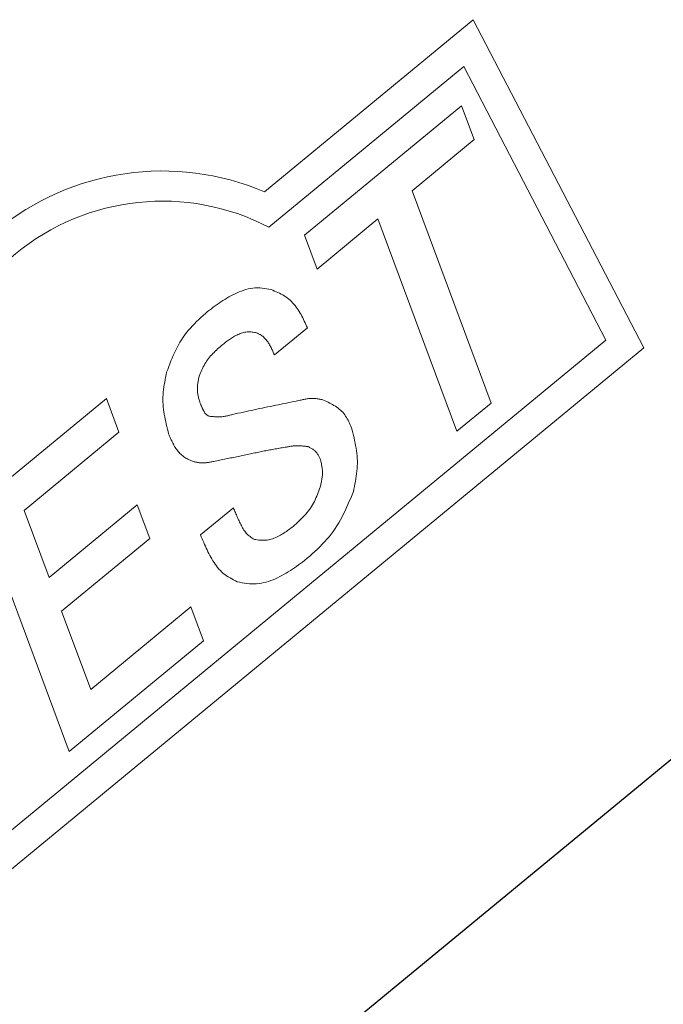
# Model space of a CAD drawing. Units: millimetres. Extents: x -188 to 188, y -138 to 138.
# Drawn here: x 121 to 125, y -110 to -104 of the extents above; entities that cross this region are included whole.
import ezdxf

# ---------------------------------------------------------------- set-up
doc = ezdxf.new("R2010")
doc.units = ezdxf.units.MM
doc.header["$LTSCALE"] = 0.25

# ---------------------------------------------------------------- blocks, each defined once
blk = doc.blocks.new('DC_GROUP_295H ハイドハンドル_459')
at = {"color": 7, "linetype": 'Continuous', "lineweight": 13}
for p, q in [((122.0933, -106.9178), (122.0883, -106.9166)), ((122.0983, -106.919), (122.0933, -106.9178)), ((122.1034, -106.9201), (122.0983, -106.919)), ((122.1084, -106.9212), (122.1034, -106.9201)), ((122.1134, -106.9222), (122.1084, -106.9212)), ((122.1184, -106.9232), (122.1134, -106.9222)), ((122.1234, -106.924), (122.1184, -106.9232)), ((122.1284, -106.9247), (122.1234, -106.924)), ((122.1334, -106.9253), (122.1284, -106.9247)), ((122.1385, -106.9258), (122.1334, -106.9253)), ((122.1435, -106.9261), (122.1385, -106.9258)), ((122.1485, -106.9262), (122.1435, -106.9261)), ((122.1536, -106.9262), (122.1485, -106.9262)), ((122.1586, -106.926), (122.1536, -106.9262)), ((122.1636, -106.9256), (122.1586, -106.926)), ((122.1687, -106.9251), (122.1636, -106.9256)), ((122.1737, -106.9246), (122.1687, -106.9251)), ((122.1788, -106.9239), (122.1737, -106.9246)), ((122.1838, -106.9231), (122.1788, -106.9239)), ((122.1889, -106.9222), (122.1838, -106.9231)), ((122.1939, -106.9213), (122.1889, -106.9222)), ((122.199, -106.9204), (122.1939, -106.9213)), ((122.204, -106.9193), (122.199, -106.9204)), ((122.2091, -106.9183), (122.204, -106.9193)), ((122.2142, -106.9173), (122.2091, -106.9183))]:
    blk.add_line(p, q, dxfattribs=at)
blk = doc.blocks.new('DC_GROUP_295H ハイドハンドル_460')
at = {"color": 7, "linetype": 'Continuous', "lineweight": 13}
for p, q in [((122.3606, -106.8872), (122.3514, -106.8891)), ((122.3697, -106.8853), (122.3606, -106.8872)), ((122.3789, -106.8834), (122.3697, -106.8853)), ((122.388, -106.8815), (122.3789, -106.8834)), ((122.3972, -106.8797), (122.388, -106.8815)), ((122.4063, -106.8778), (122.3972, -106.8797)), ((122.4154, -106.8759), (122.4063, -106.8778)), ((122.4246, -106.874), (122.4154, -106.8759)), ((122.4337, -106.8721), (122.4246, -106.874)), ((122.4429, -106.8702), (122.4337, -106.8721)), ((122.2233, -106.9154), (122.2142, -106.9173)), ((122.2325, -106.9135), (122.2233, -106.9154)), ((122.2416, -106.9117), (122.2325, -106.9135)), ((122.2508, -106.9098), (122.2416, -106.9117)), ((122.2599, -106.9079), (122.2508, -106.9098)), ((122.2691, -106.906), (122.2599, -106.9079)), ((122.2782, -106.9042), (122.2691, -106.906)), ((122.2874, -106.9023), (122.2782, -106.9042)), ((122.2965, -106.9004), (122.2874, -106.9023)), ((122.3057, -106.8985), (122.2965, -106.9004)), ((122.3148, -106.8966), (122.3057, -106.8985)), ((122.324, -106.8948), (122.3148, -106.8966)), ((122.3331, -106.8929), (122.324, -106.8948)), ((122.3423, -106.891), (122.3331, -106.8929)), ((122.3514, -106.8891), (122.3423, -106.891))]:
    blk.add_line(p, q, dxfattribs=at)
blk = doc.blocks.new('DC_GROUP_295H ハイドハンドル_461')
at = {"color": 7, "linetype": 'Continuous', "lineweight": 13}
for p, q in [((122.4511, -106.8684), (122.4429, -106.8702)), ((122.4593, -106.8667), (122.4511, -106.8684)), ((122.4675, -106.8649), (122.4593, -106.8667)), ((122.4757, -106.8632), (122.4675, -106.8649)), ((122.4839, -106.8615), (122.4757, -106.8632)), ((122.4921, -106.8598), (122.4839, -106.8615)), ((122.5003, -106.8581), (122.4921, -106.8598)), ((122.5085, -106.8564), (122.5003, -106.8581)), ((122.5168, -106.8548), (122.5085, -106.8564)), ((122.525, -106.8531), (122.5168, -106.8548)), ((122.5332, -106.8516), (122.525, -106.8531)), ((122.5415, -106.85), (122.5332, -106.8516)), ((122.5497, -106.8485), (122.5415, -106.85)), ((122.5579, -106.847), (122.5497, -106.8485)), ((122.5662, -106.8455), (122.5579, -106.847)), ((122.5745, -106.844), (122.5662, -106.8455)), ((122.5827, -106.8426), (122.5745, -106.844)), ((122.591, -106.8412), (122.5827, -106.8426)), ((122.5992, -106.8398), (122.591, -106.8412)), ((122.6075, -106.8384), (122.5992, -106.8398)), ((122.6158, -106.837), (122.6075, -106.8384)), ((122.6241, -106.8356), (122.6158, -106.837)), ((122.6323, -106.8342), (122.6241, -106.8356)), ((122.6406, -106.8329), (122.6323, -106.8342)), ((122.6489, -106.8315), (122.6406, -106.8329))]:
    blk.add_line(p, q, dxfattribs=at)
blk = doc.blocks.new('DC_GROUP_295H ハイドハンドル_462')
at = {"color": 7, "linetype": 'Continuous', "lineweight": 13}
for p, q in [((122.6643, -106.8287), (122.6592, -106.8296)), ((122.6695, -106.8278), (122.6643, -106.8287)), ((122.6746, -106.8269), (122.6695, -106.8278)), ((122.6798, -106.8261), (122.6746, -106.8269)), ((122.6849, -106.8254), (122.6798, -106.8261)), ((122.6901, -106.8248), (122.6849, -106.8254)), ((122.6952, -106.8242), (122.6901, -106.8248)), ((122.7004, -106.8238), (122.6952, -106.8242)), ((122.7056, -106.8235), (122.7004, -106.8238)), ((122.7107, -106.8233), (122.7056, -106.8235)), ((122.7159, -106.8233), (122.7107, -106.8233)), ((122.7211, -106.8234), (122.7159, -106.8233)), ((122.7263, -106.8235), (122.7211, -106.8234)), ((122.7314, -106.8238), (122.7263, -106.8235)), ((122.7366, -106.8241), (122.7314, -106.8238)), ((122.7418, -106.8246), (122.7366, -106.8241)), ((122.747, -106.8251), (122.7418, -106.8246)), ((122.7522, -106.8256), (122.747, -106.8251)), ((122.7574, -106.8262), (122.7522, -106.8256)), ((122.7626, -106.8268), (122.7574, -106.8262)), ((122.7678, -106.8275), (122.7626, -106.8268)), ((122.773, -106.8282), (122.7678, -106.8275)), ((122.7782, -106.8289), (122.773, -106.8282)), ((122.654, -106.8306), (122.6489, -106.8315)), ((122.6592, -106.8296), (122.654, -106.8306))]:
    blk.add_line(p, q, dxfattribs=at)
blk = doc.blocks.new('DC_GROUP_295H ハイドハンドル_463')
at = {"color": 7, "linetype": 'Continuous', "lineweight": 13}
for p, q in [((122.7825, -106.831), (122.7782, -106.8289)), ((122.7867, -106.8331), (122.7825, -106.831)), ((122.7909, -106.8353), (122.7867, -106.8331)), ((122.795, -106.8375), (122.7909, -106.8353)), ((122.7991, -106.8398), (122.795, -106.8375)), ((122.8031, -106.8421), (122.7991, -106.8398)), ((122.807, -106.8446), (122.8031, -106.8421)), ((122.8108, -106.8472), (122.807, -106.8446)), ((122.8144, -106.8499), (122.8108, -106.8472)), ((122.8179, -106.8528), (122.8144, -106.8499)), ((122.8212, -106.8558), (122.8179, -106.8528)), ((122.8244, -106.859), (122.8212, -106.8558)), ((122.8273, -106.8624), (122.8244, -106.859)), ((122.8301, -106.8659), (122.8273, -106.8624)), ((122.8328, -106.8696), (122.8301, -106.8659)), ((122.8353, -106.8734), (122.8328, -106.8696)), ((122.8377, -106.8773), (122.8353, -106.8734)), ((122.84, -106.8814), (122.8377, -106.8773)), ((122.8421, -106.8855), (122.84, -106.8814)), ((122.8443, -106.8897), (122.8421, -106.8855)), ((122.8463, -106.894), (122.8443, -106.8897)), ((122.8483, -106.8983), (122.8463, -106.894)), ((122.8502, -106.9027), (122.8483, -106.8983)), ((122.8522, -106.9071), (122.8502, -106.9027)), ((122.8541, -106.9115), (122.8522, -106.9071))]:
    blk.add_line(p, q, dxfattribs=at)
blk = doc.blocks.new('DC_GROUP_295H ハイドハンドル_464')
at = {"color": 7, "linetype": 'Continuous', "lineweight": 13}
for p, q in [((122.8554, -106.9178), (122.8541, -106.9115)), ((122.8567, -106.9242), (122.8554, -106.9178)), ((122.8579, -106.9305), (122.8567, -106.9242)), ((122.8591, -106.9369), (122.8579, -106.9305)), ((122.8603, -106.9432), (122.8591, -106.9369)), ((122.8613, -106.9496), (122.8603, -106.9432)), ((122.8622, -106.9559), (122.8613, -106.9496)), ((122.8629, -106.9623), (122.8622, -106.9559)), ((122.8635, -106.9686), (122.8629, -106.9623)), ((122.8629, -107.0068), (122.8635, -107.0004)), ((122.8639, -106.975), (122.8635, -106.9686)), ((122.8635, -107.0004), (122.8639, -106.994)), ((122.8641, -106.9813), (122.8639, -106.975)), ((122.8639, -106.994), (122.8641, -106.9877)), ((122.8641, -106.9877), (122.8641, -106.9813)), ((122.8509, -107.0702), (122.8524, -107.0639)), ((122.8524, -107.0639), (122.8538, -107.0575)), ((122.8538, -107.0575), (122.8553, -107.0512)), ((122.8553, -107.0512), (122.8566, -107.0448)), ((122.8566, -107.0448), (122.8579, -107.0385)), ((122.8579, -107.0385), (122.8591, -107.0322)), ((122.8591, -107.0322), (122.8603, -107.0258)), ((122.8603, -107.0258), (122.8613, -107.0195)), ((122.8613, -107.0195), (122.8622, -107.0131)), ((122.8622, -107.0131), (122.8629, -107.0068))]:
    blk.add_line(p, q, dxfattribs=at)
blk = doc.blocks.new('DC_GROUP_295H ハイドハンドル_465')
at = {"color": 7, "linetype": 'Continuous', "lineweight": 13}
for p, q in [((122.83, -107.1247), (122.8344, -107.1139)), ((122.8344, -107.1139), (122.8387, -107.1031)), ((122.8387, -107.1031), (122.8428, -107.0922)), ((122.8428, -107.0922), (122.8469, -107.0812)), ((122.8469, -107.0812), (122.8509, -107.0702)), ((122.799, -107.1861), (122.8049, -107.1764)), ((122.8049, -107.1764), (122.8105, -107.1664)), ((122.8105, -107.1664), (122.8157, -107.1562)), ((122.8157, -107.1562), (122.8207, -107.1459)), ((122.8207, -107.1459), (122.8255, -107.1353)), ((122.8255, -107.1353), (122.83, -107.1247)), ((122.7487, -107.2485), (122.7567, -107.2401)), ((122.7567, -107.2401), (122.7644, -107.2315)), ((122.7644, -107.2315), (122.7719, -107.2228)), ((122.7719, -107.2228), (122.7791, -107.214)), ((122.7791, -107.214), (122.7861, -107.2049)), ((122.7861, -107.2049), (122.7927, -107.1956)), ((122.7927, -107.1956), (122.799, -107.1861)), ((122.6893, -107.3048), (122.698, -107.2969)), ((122.698, -107.2969), (122.7067, -107.289)), ((122.7067, -107.289), (122.7153, -107.281)), ((122.7153, -107.281), (122.7239, -107.273)), ((122.7239, -107.273), (122.7323, -107.2649)), ((122.7323, -107.2649), (122.7406, -107.2568)), ((122.7406, -107.2568), (122.7487, -107.2485))]:
    blk.add_line(p, q, dxfattribs=at)
blk = doc.blocks.new('DC_GROUP_295H ハイドハンドル_466')
at = {"color": 7, "linetype": 'Continuous', "lineweight": 13}
for p, q in [((122.6054, -107.3616), (122.6129, -107.3574)), ((122.6129, -107.3574), (122.6202, -107.3532)), ((122.6202, -107.3532), (122.6274, -107.3488)), ((122.6274, -107.3488), (122.6345, -107.3442)), ((122.6345, -107.3442), (122.6415, -107.3396)), ((122.6415, -107.3396), (122.6485, -107.3348)), ((122.6485, -107.3348), (122.6554, -107.3299)), ((122.6554, -107.3299), (122.6622, -107.325)), ((122.6622, -107.325), (122.669, -107.32)), ((122.669, -107.32), (122.6758, -107.315)), ((122.6758, -107.315), (122.6826, -107.3099)), ((122.6826, -107.3099), (122.6893, -107.3048)), ((122.458, -107.3829), (122.4665, -107.3841)), ((122.4665, -107.3841), (122.475, -107.3853)), ((122.475, -107.3853), (122.4834, -107.3864)), ((122.4834, -107.3864), (122.4919, -107.3873)), ((122.4919, -107.3873), (122.5003, -107.388)), ((122.5003, -107.388), (122.5087, -107.3883)), ((122.5087, -107.3883), (122.5171, -107.3883)), ((122.5171, -107.3883), (122.5254, -107.3879)), ((122.5254, -107.3879), (122.5338, -107.387)), ((122.5338, -107.387), (122.542, -107.3856)), ((122.542, -107.3856), (122.5503, -107.3838)), ((122.5503, -107.3838), (122.5584, -107.3815)), ((122.5584, -107.3815), (122.5665, -107.3789)), ((122.5665, -107.3789), (122.5745, -107.376)), ((122.5745, -107.376), (122.5824, -107.3727)), ((122.5824, -107.3727), (122.5902, -107.3692)), ((122.5902, -107.3692), (122.5979, -107.3655)), ((122.5979, -107.3655), (122.6054, -107.3616))]:
    blk.add_line(p, q, dxfattribs=at)
blk = doc.blocks.new('DC_GROUP_295H ハイドハンドル_467')
at = {"color": 7, "linetype": 'Continuous', "lineweight": 13}
for p, q in [((122.3325, -107.1945), (122.3354, -107.2016)), ((122.3354, -107.2016), (122.3383, -107.2087)), ((122.3383, -107.2087), (122.3413, -107.2158)), ((122.3413, -107.2158), (122.3442, -107.2229)), ((122.3442, -107.2229), (122.3472, -107.23)), ((122.3472, -107.23), (122.3502, -107.2371)), ((122.3502, -107.2371), (122.3533, -107.2441)), ((122.3533, -107.2441), (122.3564, -107.2512)), ((122.3564, -107.2512), (122.3595, -107.2582)), ((122.3595, -107.2582), (122.3627, -107.2652)), ((122.3627, -107.2652), (122.366, -107.2722)), ((122.366, -107.2722), (122.3694, -107.2792)), ((122.3694, -107.2792), (122.3728, -107.2861)), ((122.3728, -107.2861), (122.3763, -107.293)), ((122.3763, -107.293), (122.3799, -107.2999)), ((122.3799, -107.2999), (122.3836, -107.3067)), ((122.3836, -107.3067), (122.3875, -107.3135)), ((122.3875, -107.3135), (122.3914, -107.3203)), ((122.3914, -107.3203), (122.3955, -107.3269)), ((122.3955, -107.3269), (122.3998, -107.3334)), ((122.3998, -107.3334), (122.4043, -107.3397)), ((122.4043, -107.3397), (122.4091, -107.3457)), ((122.4091, -107.3457), (122.4143, -107.3514)), ((122.4143, -107.3514), (122.4198, -107.3567)), ((122.4198, -107.3567), (122.4256, -107.3616)), ((122.4256, -107.3616), (122.4318, -107.3662)), ((122.4318, -107.3662), (122.4381, -107.3706)), ((122.4381, -107.3706), (122.4447, -107.3748)), ((122.4447, -107.3748), (122.4513, -107.3789)), ((122.4513, -107.3789), (122.458, -107.3829))]:
    blk.add_line(p, q, dxfattribs=at)
blk = doc.blocks.new('DC_GROUP_295H ハイドハンドル_468')
at = {"color": 7, "linetype": 'Continuous', "lineweight": 13}
for p, q in [((122.1405, -107.3677), (122.1358, -107.3565)), ((122.1453, -107.3789), (122.1405, -107.3677)), ((122.15, -107.3901), (122.1453, -107.3789)), ((122.1549, -107.4013), (122.15, -107.3901)), ((122.1597, -107.4125), (122.1549, -107.4013)), ((122.1647, -107.4236), (122.1597, -107.4125)), ((122.1698, -107.4347), (122.1647, -107.4236)), ((122.175, -107.4457), (122.1698, -107.4347)), ((122.1804, -107.4567), (122.175, -107.4457)), ((122.1859, -107.4676), (122.1804, -107.4567)), ((122.1916, -107.4784), (122.1859, -107.4676)), ((122.1974, -107.4892), (122.1916, -107.4784)), ((122.2035, -107.4998), (122.1974, -107.4892)), ((122.2099, -107.5104), (122.2035, -107.4998)), ((122.2165, -107.5209), (122.2099, -107.5104)), ((122.2233, -107.5311), (122.2165, -107.5209)), ((122.2305, -107.5411), (122.2233, -107.5311)), ((122.238, -107.5508), (122.2305, -107.5411)), ((122.2459, -107.5602), (122.238, -107.5508)), ((122.2542, -107.5691), (122.2459, -107.5602)), ((122.2628, -107.5776), (122.2542, -107.5691)), ((122.2719, -107.5856), (122.2628, -107.5776)), ((122.2814, -107.593), (122.2719, -107.5856)), ((122.2913, -107.6), (122.2814, -107.593)), ((122.3016, -107.6065), (122.2913, -107.6)), ((122.3121, -107.6128), (122.3016, -107.6065)), ((122.3228, -107.6188), (122.3121, -107.6128)), ((122.3336, -107.6246), (122.3228, -107.6188)), ((122.3446, -107.6302), (122.3336, -107.6246)), ((122.3557, -107.6358), (122.3446, -107.6302))]:
    blk.add_line(p, q, dxfattribs=at)
blk = doc.blocks.new('DC_GROUP_295H ハイドハンドル_469')
at = {"color": 7, "linetype": 'Continuous', "lineweight": 13}
for p, q in [((122.7329, -107.5266), (122.721, -107.5352)), ((122.7449, -107.518), (122.7329, -107.5266)), ((122.7568, -107.5093), (122.7449, -107.518)), ((122.6352, -107.5913), (122.6225, -107.5984)), ((122.6477, -107.5839), (122.6352, -107.5913)), ((122.6602, -107.5763), (122.6477, -107.5839)), ((122.6725, -107.5684), (122.6602, -107.5763)), ((122.6847, -107.5604), (122.6725, -107.5684)), ((122.6969, -107.5521), (122.6847, -107.5604)), ((122.7089, -107.5437), (122.6969, -107.5521)), ((122.721, -107.5352), (122.7089, -107.5437)), ((122.37, -107.6388), (122.3557, -107.6358)), ((122.3844, -107.6416), (122.37, -107.6388)), ((122.3988, -107.6442), (122.3844, -107.6416)), ((122.4132, -107.6463), (122.3988, -107.6442)), ((122.4277, -107.6479), (122.4132, -107.6463)), ((122.4421, -107.6488), (122.4277, -107.6479)), ((122.4566, -107.6489), (122.4421, -107.6488)), ((122.4712, -107.6481), (122.4566, -107.6489)), ((122.4857, -107.6465), (122.4712, -107.6481)), ((122.5001, -107.6442), (122.4857, -107.6465)), ((122.5144, -107.6411), (122.5001, -107.6442)), ((122.5286, -107.6374), (122.5144, -107.6411)), ((122.5427, -107.6332), (122.5286, -107.6374)), ((122.5565, -107.6285), (122.5427, -107.6332)), ((122.5701, -107.6233), (122.5565, -107.6285)), ((122.5834, -107.6176), (122.5701, -107.6233)), ((122.5966, -107.6116), (122.5834, -107.6176)), ((122.6096, -107.6052), (122.5966, -107.6116)), ((122.6225, -107.5984), (122.6096, -107.6052))]:
    blk.add_line(p, q, dxfattribs=at)
blk = doc.blocks.new('DC_GROUP_295H ハイドハンドル_470')
at = {"color": 7, "linetype": 'Continuous', "lineweight": 13}
for p, q in [((123.041, -107.1166), (123.0329, -107.1358)), ((123.049, -107.0975), (123.041, -107.1166)), ((123.0164, -107.1738), (123.0079, -107.1927)), ((123.0247, -107.1548), (123.0164, -107.1738)), ((123.0329, -107.1358), (123.0247, -107.1548)), ((122.9903, -107.2298), (122.981, -107.2481)), ((122.9993, -107.2113), (122.9903, -107.2298)), ((123.0079, -107.1927), (122.9993, -107.2113)), ((122.9614, -107.2838), (122.951, -107.3012)), ((122.9714, -107.2661), (122.9614, -107.2838)), ((122.981, -107.2481), (122.9714, -107.2661)), ((122.9166, -107.3511), (122.904, -107.367)), ((122.9286, -107.3349), (122.9166, -107.3511)), ((122.9401, -107.3183), (122.9286, -107.3349)), ((122.951, -107.3012), (122.9401, -107.3183)), ((122.8632, -107.4121), (122.8487, -107.4265)), ((122.8772, -107.3974), (122.8632, -107.4121)), ((122.8909, -107.3823), (122.8772, -107.3974)), ((122.904, -107.367), (122.8909, -107.3823)), ((122.8035, -107.4685), (122.788, -107.4821)), ((122.8188, -107.4547), (122.8035, -107.4685)), ((122.8339, -107.4407), (122.8188, -107.4547)), ((122.8487, -107.4265), (122.8339, -107.4407)), ((122.7725, -107.4958), (122.7568, -107.5093)), ((122.788, -107.4821), (122.7725, -107.4958))]:
    blk.add_line(p, q, dxfattribs=at)
blk = doc.blocks.new('DC_GROUP_295H ハイドハンドル_471')
at = {"color": 7, "linetype": 'Continuous', "lineweight": 13}
for p, q in [((123.0384, -106.7159), (123.0421, -106.7311)), ((123.0421, -106.7311), (123.0458, -106.7464)), ((123.0458, -106.7464), (123.0494, -106.7616)), ((123.0494, -106.7616), (123.0529, -106.7768)), ((123.0529, -106.7768), (123.0563, -106.7921)), ((123.0563, -106.7921), (123.0594, -106.8073)), ((123.0594, -106.8073), (123.0623, -106.8225)), ((123.0623, -106.8225), (123.065, -106.8378)), ((123.065, -106.8378), (123.0673, -106.853)), ((123.0673, -106.853), (123.0692, -106.8683)), ((123.0692, -106.8683), (123.0708, -106.8835)), ((123.0708, -106.8835), (123.0719, -106.8988)), ((123.0723, -106.9446), (123.0714, -106.9598)), ((123.0719, -106.8988), (123.0726, -106.914)), ((123.0727, -106.9293), (123.0723, -106.9446)), ((123.0726, -106.914), (123.0727, -106.9293)), ((123.0662, -107.0057), (123.0638, -107.021)), ((123.0683, -106.9904), (123.0662, -107.0057)), ((123.0701, -106.9751), (123.0683, -106.9904)), ((123.0714, -106.9598), (123.0701, -106.9751)), ((123.0583, -107.0516), (123.0553, -107.0669)), ((123.0611, -107.0363), (123.0583, -107.0516)), ((123.0638, -107.021), (123.0611, -107.0363)), ((123.0522, -107.0822), (123.049, -107.0975)), ((123.0553, -107.0669), (123.0522, -107.0822))]:
    blk.add_line(p, q, dxfattribs=at)
blk = doc.blocks.new('DC_GROUP_295H ハイドハンドル_472')
at = {"color": 7, "linetype": 'Continuous', "lineweight": 13}
for p, q in [((122.8714, -106.5509), (122.8805, -106.5552)), ((122.8805, -106.5552), (122.8895, -106.5596)), ((122.8895, -106.5596), (122.8985, -106.564)), ((122.8985, -106.564), (122.9073, -106.5685)), ((122.9073, -106.5685), (122.9161, -106.5731)), ((122.9161, -106.5731), (122.9247, -106.5779)), ((122.9247, -106.5779), (122.9331, -106.5828)), ((122.9331, -106.5828), (122.9414, -106.5879)), ((122.9414, -106.5879), (122.9494, -106.5932)), ((122.9494, -106.5932), (122.9572, -106.5987)), ((122.9572, -106.5987), (122.9647, -106.6046)), ((122.9647, -106.6046), (122.9718, -106.6107)), ((122.9718, -106.6107), (122.9787, -106.6171)), ((122.9787, -106.6171), (122.9852, -106.6239)), ((122.9852, -106.6239), (122.9912, -106.6311)), ((122.9912, -106.6311), (122.997, -106.6386)), ((122.997, -106.6386), (123.0024, -106.6464)), ((123.0024, -106.6464), (123.0075, -106.6545)), ((123.0075, -106.6545), (123.0124, -106.6628)), ((123.0124, -106.6628), (123.017, -106.6714)), ((123.017, -106.6714), (123.0215, -106.6801)), ((123.0215, -106.6801), (123.0259, -106.6889)), ((123.0259, -106.6889), (123.0301, -106.6978)), ((123.0301, -106.6978), (123.0342, -106.7069)), ((123.0342, -106.7069), (123.0384, -106.7159))]:
    blk.add_line(p, q, dxfattribs=at)
blk = doc.blocks.new('DC_GROUP_295H ハイドハンドル_473')
at = {"color": 7, "linetype": 'Continuous', "lineweight": 13}
for p, q in [((122.7308, -106.5522), (122.7364, -106.5509)), ((122.7364, -106.5509), (122.742, -106.5496)), ((122.742, -106.5496), (122.7477, -106.5484)), ((122.7477, -106.5484), (122.7533, -106.5472)), ((122.7533, -106.5472), (122.7589, -106.5461)), ((122.7589, -106.5461), (122.7646, -106.545)), ((122.7646, -106.545), (122.7702, -106.544)), ((122.7702, -106.544), (122.7758, -106.5432)), ((122.7758, -106.5432), (122.7815, -106.5424)), ((122.7815, -106.5424), (122.7871, -106.5418)), ((122.7871, -106.5418), (122.7927, -106.5413)), ((122.7927, -106.5413), (122.7984, -106.541)), ((122.7984, -106.541), (122.804, -106.5409)), ((122.804, -106.5409), (122.8096, -106.5409)), ((122.8096, -106.5409), (122.8153, -106.5412)), ((122.8153, -106.5412), (122.8209, -106.5416)), ((122.8209, -106.5416), (122.8265, -106.5422)), ((122.8265, -106.5422), (122.8321, -106.543)), ((122.8321, -106.543), (122.8377, -106.5439)), ((122.8377, -106.5439), (122.8434, -106.5449)), ((122.8434, -106.5449), (122.849, -106.5459)), ((122.849, -106.5459), (122.8546, -106.5471)), ((122.8546, -106.5471), (122.8602, -106.5483)), ((122.8602, -106.5483), (122.8658, -106.5496)), ((122.8658, -106.5496), (122.8714, -106.5509))]:
    blk.add_line(p, q, dxfattribs=at)
blk = doc.blocks.new('DC_GROUP_295H ハイドハンドル_474')
at = {"color": 7, "linetype": 'Continuous', "lineweight": 13}
for p, q in [((122.5207, -106.5951), (122.5369, -106.5917)), ((122.5369, -106.5917), (122.553, -106.5883)), ((122.553, -106.5883), (122.5692, -106.585)), ((122.5692, -106.585), (122.5853, -106.5817)), ((122.5853, -106.5817), (122.6015, -106.5783)), ((122.6015, -106.5783), (122.6176, -106.575)), ((122.6176, -106.575), (122.6338, -106.5717)), ((122.6338, -106.5717), (122.6499, -106.5685)), ((122.6499, -106.5685), (122.6661, -106.5652)), ((122.6661, -106.5652), (122.6823, -106.5619)), ((122.6823, -106.5619), (122.6984, -106.5587)), ((122.6984, -106.5587), (122.7146, -106.5554)), ((122.7146, -106.5554), (122.7308, -106.5522)), ((122.3273, -106.6369), (122.3434, -106.6333)), ((122.3434, -106.6333), (122.3595, -106.6298)), ((122.3595, -106.6298), (122.3757, -106.6263)), ((122.3757, -106.6263), (122.3918, -106.6228)), ((122.3918, -106.6228), (122.4079, -106.6193)), ((122.4079, -106.6193), (122.424, -106.6158)), ((122.424, -106.6158), (122.4401, -106.6123)), ((122.4401, -106.6123), (122.4562, -106.6089)), ((122.4562, -106.6089), (122.4724, -106.6054)), ((122.4724, -106.6054), (122.4885, -106.602)), ((122.4885, -106.602), (122.5046, -106.5985)), ((122.5046, -106.5985), (122.5207, -106.5951))]:
    blk.add_line(p, q, dxfattribs=at)
blk = doc.blocks.new('DC_GROUP_295H ハイドハンドル_475')
at = {"color": 7, "linetype": 'Continuous', "lineweight": 13}
for p, q in [((122.1847, -106.6468), (122.1904, -106.6475)), ((122.1904, -106.6475), (122.1962, -106.6481)), ((122.1962, -106.6481), (122.202, -106.6487)), ((122.202, -106.6487), (122.2078, -106.6493)), ((122.2078, -106.6493), (122.2136, -106.6498)), ((122.2136, -106.6498), (122.2194, -106.6503)), ((122.2194, -106.6503), (122.2252, -106.6507)), ((122.2252, -106.6507), (122.2309, -106.651)), ((122.2309, -106.651), (122.2367, -106.6512)), ((122.2367, -106.6512), (122.2424, -106.6513)), ((122.2424, -106.6513), (122.2482, -106.6512)), ((122.2482, -106.6512), (122.2539, -106.651)), ((122.2539, -106.651), (122.2596, -106.6507)), ((122.2596, -106.6507), (122.2653, -106.6502)), ((122.2653, -106.6502), (122.271, -106.6496)), ((122.271, -106.6496), (122.2767, -106.6487)), ((122.2767, -106.6487), (122.2823, -106.6478)), ((122.2823, -106.6478), (122.288, -106.6467)), ((122.288, -106.6467), (122.2936, -106.6455)), ((122.2936, -106.6455), (122.2992, -106.6442)), ((122.2992, -106.6442), (122.3049, -106.6428)), ((122.3049, -106.6428), (122.3105, -106.6414)), ((122.3105, -106.6414), (122.3161, -106.6399)), ((122.3161, -106.6399), (122.3217, -106.6384)), ((122.3217, -106.6384), (122.3273, -106.6369))]:
    blk.add_line(p, q, dxfattribs=at)
blk = doc.blocks.new('DC_GROUP_295H ハイドハンドル_476')
at = {"color": 7, "linetype": 'Continuous', "lineweight": 13}
for p, q in [((122.1327, -106.5663), (122.134, -106.5693)), ((122.134, -106.5693), (122.1352, -106.5723)), ((122.1352, -106.5723), (122.1365, -106.5753)), ((122.1365, -106.5753), (122.1377, -106.5783)), ((122.1377, -106.5783), (122.139, -106.5813)), ((122.139, -106.5813), (122.1403, -106.5843)), ((122.1403, -106.5843), (122.1416, -106.5873)), ((122.1416, -106.5873), (122.1429, -106.5903)), ((122.1429, -106.5903), (122.1442, -106.5933)), ((122.1442, -106.5933), (122.1455, -106.5962)), ((122.1455, -106.5962), (122.1469, -106.5992)), ((122.1469, -106.5992), (122.1483, -106.6022)), ((122.1483, -106.6022), (122.1497, -106.6051)), ((122.1497, -106.6051), (122.1511, -106.6081)), ((122.1511, -106.6081), (122.1526, -106.611)), ((122.1526, -106.611), (122.154, -106.614)), ((122.154, -106.614), (122.1556, -106.6169)), ((122.1556, -106.6169), (122.1571, -106.6198)), ((122.1571, -106.6198), (122.1587, -106.6227)), ((122.1587, -106.6227), (122.1605, -106.6255)), ((122.1605, -106.6255), (122.1623, -106.6283)), ((122.1623, -106.6283), (122.1642, -106.6309)), ((122.1642, -106.6309), (122.1663, -106.6333)), ((122.1663, -106.6333), (122.1686, -106.6356)), ((122.1686, -106.6356), (122.171, -106.6377)), ((122.171, -106.6377), (122.1736, -106.6397)), ((122.1736, -106.6397), (122.1762, -106.6416)), ((122.1762, -106.6416), (122.179, -106.6434)), ((122.179, -106.6434), (122.1818, -106.6451)), ((122.1818, -106.6451), (122.1847, -106.6468))]:
    blk.add_line(p, q, dxfattribs=at)
blk = doc.blocks.new('DC_GROUP_295H ハイドハンドル_477')
at = {"color": 7, "linetype": 'Continuous', "lineweight": 13}
for p, q in [((122.1248, -106.4171), (122.1238, -106.4232)), ((122.1176, -106.4715), (122.1173, -106.4776)), ((122.118, -106.4655), (122.1176, -106.4715)), ((122.1186, -106.4595), (122.118, -106.4655)), ((122.1193, -106.4534), (122.1186, -106.4595)), ((122.1201, -106.4474), (122.1193, -106.4534)), ((122.1209, -106.4413), (122.1201, -106.4474)), ((122.1218, -106.4353), (122.1209, -106.4413)), ((122.1228, -106.4292), (122.1218, -106.4353)), ((122.1238, -106.4232), (122.1228, -106.4292)), ((122.1173, -106.4776), (122.1172, -106.4836)), ((122.1172, -106.4836), (122.1172, -106.4896)), ((122.1172, -106.4896), (122.1174, -106.4955)), ((122.1174, -106.4955), (122.1179, -106.5015)), ((122.1179, -106.5015), (122.1185, -106.5074)), ((122.1185, -106.5074), (122.1194, -106.5134)), ((122.1194, -106.5134), (122.1204, -106.5193)), ((122.1204, -106.5193), (122.1216, -106.5252)), ((122.1216, -106.5252), (122.1229, -106.5311)), ((122.1229, -106.5311), (122.1244, -106.537)), ((122.1244, -106.537), (122.1259, -106.5429)), ((122.1259, -106.5429), (122.1276, -106.5487)), ((122.1276, -106.5487), (122.1293, -106.5546)), ((122.1293, -106.5546), (122.131, -106.5605)), ((122.131, -106.5605), (122.1327, -106.5663))]:
    blk.add_line(p, q, dxfattribs=at)
blk = doc.blocks.new('DC_GROUP_295H ハイドハンドル_478')
at = {"color": 7, "linetype": 'Continuous', "lineweight": 13}
for p, q in [((122.2457, -106.2387), (122.2382, -106.2454)), ((122.2532, -106.232), (122.2457, -106.2387)), ((122.2608, -106.2254), (122.2532, -106.232)), ((122.2685, -106.2187), (122.2608, -106.2254)), ((122.1896, -106.2951), (122.1834, -106.3028)), ((122.196, -106.2876), (122.1896, -106.2951)), ((122.2026, -106.2803), (122.196, -106.2876)), ((122.2094, -106.2731), (122.2026, -106.2803)), ((122.2164, -106.266), (122.2094, -106.2731)), ((122.2235, -106.2591), (122.2164, -106.266)), ((122.2308, -106.2522), (122.2235, -106.2591)), ((122.2382, -106.2454), (122.2308, -106.2522)), ((122.1524, -106.3528), (122.1481, -106.3617)), ((122.1569, -106.344), (122.1524, -106.3528)), ((122.1617, -106.3354), (122.1569, -106.344)), ((122.1667, -106.3269), (122.1617, -106.3354)), ((122.172, -106.3187), (122.1667, -106.3269)), ((122.1775, -106.3106), (122.172, -106.3187)), ((122.1834, -106.3028), (122.1775, -106.3106)), ((122.1285, -106.4078), (122.1248, -106.4171)), ((122.1322, -106.3984), (122.1285, -106.4078)), ((122.1361, -106.3891), (122.1322, -106.3984)), ((122.1399, -106.3799), (122.1361, -106.3891)), ((122.144, -106.3708), (122.1399, -106.3799)), ((122.1481, -106.3617), (122.144, -106.3708))]:
    blk.add_line(p, q, dxfattribs=at)
blk = doc.blocks.new('DC_GROUP_295H ハイドハンドル_479')
at = {"color": 7, "linetype": 'Continuous', "lineweight": 13}
for p, q in [((122.3212, -106.1809), (122.3152, -106.1849)), ((122.3273, -106.177), (122.3212, -106.1809)), ((122.3335, -106.1732), (122.3273, -106.177)), ((122.3398, -106.1696), (122.3335, -106.1732)), ((122.3462, -106.166), (122.3398, -106.1696)), ((122.3526, -106.1626), (122.3462, -106.166)), ((122.3592, -106.1594), (122.3526, -106.1626)), ((122.3659, -106.1564), (122.3592, -106.1594)), ((122.3726, -106.1536), (122.3659, -106.1564)), ((122.3794, -106.151), (122.3726, -106.1536)), ((122.3863, -106.1488), (122.3794, -106.151)), ((122.3933, -106.147), (122.3863, -106.1488)), ((122.4003, -106.1455), (122.3933, -106.147)), ((122.4074, -106.1445), (122.4003, -106.1455)), ((122.4145, -106.1439), (122.4074, -106.1445)), ((122.4217, -106.1437), (122.4145, -106.1439)), ((122.4289, -106.1438), (122.4217, -106.1437)), ((122.4361, -106.1442), (122.4289, -106.1438)), ((122.4434, -106.1448), (122.4361, -106.1442)), ((122.4506, -106.1455), (122.4434, -106.1448)), ((122.4579, -106.1464), (122.4506, -106.1455)), ((122.4652, -106.1473), (122.4579, -106.1464)), ((122.2742, -106.2144), (122.2685, -106.2187)), ((122.28, -106.2101), (122.2742, -106.2144)), ((122.2858, -106.2058), (122.28, -106.2101)), ((122.2916, -106.2015), (122.2858, -106.2058)), ((122.2974, -106.1972), (122.2916, -106.2015)), ((122.3033, -106.193), (122.2974, -106.1972)), ((122.3092, -106.1889), (122.3033, -106.193)), ((122.3152, -106.1849), (122.3092, -106.1889))]:
    blk.add_line(p, q, dxfattribs=at)
blk = doc.blocks.new('DC_GROUP_295H ハイドハンドル_480')
at = {"color": 7, "linetype": 'Continuous', "lineweight": 13}
for p, q in [((122.4707, -106.1497), (122.4652, -106.1473)), ((122.4762, -106.1522), (122.4707, -106.1497)), ((122.4817, -106.1547), (122.4762, -106.1522)), ((122.4871, -106.1574), (122.4817, -106.1547)), ((122.4923, -106.1602), (122.4871, -106.1574)), ((122.4975, -106.1633), (122.4923, -106.1602)), ((122.5024, -106.1666), (122.4975, -106.1633)), ((122.5072, -106.1702), (122.5024, -106.1666)), ((122.5118, -106.1741), (122.5072, -106.1702)), ((122.5162, -106.1782), (122.5118, -106.1741)), ((122.5204, -106.1825), (122.5162, -106.1782)), ((122.5245, -106.1869), (122.5204, -106.1825)), ((122.5284, -106.1915), (122.5245, -106.1869)), ((122.5321, -106.1962), (122.5284, -106.1915)), ((122.5357, -106.2011), (122.5321, -106.1962)), ((122.5391, -106.206), (122.5357, -106.2011)), ((122.5424, -106.211), (122.5391, -106.206)), ((122.5456, -106.216), (122.5424, -106.211)), ((122.5486, -106.2212), (122.5456, -106.216)), ((122.5516, -106.2264), (122.5486, -106.2212)), ((122.5544, -106.2317), (122.5516, -106.2264)), ((122.5571, -106.237), (122.5544, -106.2317)), ((122.5598, -106.2424), (122.5571, -106.237)), ((122.5624, -106.2479), (122.5598, -106.2424)), ((122.5649, -106.2534), (122.5624, -106.2479)), ((122.5674, -106.2589), (122.5649, -106.2534)), ((122.5698, -106.2644), (122.5674, -106.2589)), ((122.5723, -106.2699), (122.5698, -106.2644)), ((122.5746, -106.2755), (122.5723, -106.2699)), ((122.577, -106.2811), (122.5746, -106.2755))]:
    blk.add_line(p, q, dxfattribs=at)
blk = doc.blocks.new('DC_GROUP_295H ハイドハンドル_481')
at = {"color": 7, "linetype": 'Continuous', "lineweight": 13}
for p, q in [((122.5584, -105.8912), (122.5684, -105.8954)), ((122.5684, -105.8954), (122.5784, -105.8996)), ((122.5784, -105.8996), (122.5884, -105.9039)), ((122.5884, -105.9039), (122.5983, -105.9084)), ((122.5983, -105.9084), (122.608, -105.9131)), ((122.608, -105.9131), (122.6176, -105.918)), ((122.6176, -105.918), (122.627, -105.9232)), ((122.627, -105.9232), (122.6363, -105.9288)), ((122.6363, -105.9288), (122.6452, -105.9348)), ((122.6452, -105.9348), (122.654, -105.9412)), ((122.654, -105.9412), (122.6624, -105.948)), ((122.6624, -105.948), (122.6706, -105.9551)), ((122.6706, -105.9551), (122.6785, -105.9626)), ((122.6785, -105.9626), (122.6861, -105.9704)), ((122.6861, -105.9704), (122.6934, -105.9784)), ((122.6934, -105.9784), (122.7004, -105.9867)), ((122.7004, -105.9867), (122.7071, -105.9952)), ((122.7071, -105.9952), (122.7135, -106.004)), ((122.7135, -106.004), (122.7196, -106.0129)), ((122.7196, -106.0129), (122.7254, -106.022)), ((122.7254, -106.022), (122.7309, -106.0312)), ((122.7309, -106.0312), (122.7363, -106.0406)), ((122.7363, -106.0406), (122.7414, -106.0501)), ((122.7414, -106.0501), (122.7464, -106.0597)), ((122.7464, -106.0597), (122.7512, -106.0694)), ((122.7512, -106.0694), (122.7559, -106.0792)), ((122.7559, -106.0792), (122.7605, -106.0891)), ((122.7605, -106.0891), (122.765, -106.0989)), ((122.765, -106.0989), (122.7695, -106.1089)), ((122.7695, -106.1089), (122.7739, -106.1188))]:
    blk.add_line(p, q, dxfattribs=at)
blk = doc.blocks.new('DC_GROUP_295H ハイドハンドル_482')
at = {"color": 7, "linetype": 'Continuous', "lineweight": 13}
for p, q in [((122.407, -105.8911), (122.4206, -105.8875)), ((122.4206, -105.8875), (122.4342, -105.8847)), ((122.4342, -105.8847), (122.448, -105.8826)), ((122.448, -105.8826), (122.4618, -105.8813)), ((122.4618, -105.8813), (122.4756, -105.8809)), ((122.4756, -105.8809), (122.4894, -105.8813)), ((122.4894, -105.8813), (122.5032, -105.8825)), ((122.5032, -105.8825), (122.517, -105.8842)), ((122.517, -105.8842), (122.5308, -105.8863)), ((122.5308, -105.8863), (122.5446, -105.8887)), ((122.5446, -105.8887), (122.5584, -105.8912)), ((122.2813, -105.9496), (122.2931, -105.9423)), ((122.2931, -105.9423), (122.3051, -105.9353)), ((122.3051, -105.9353), (122.3172, -105.9286)), ((122.3172, -105.9286), (122.3295, -105.9221)), ((122.3295, -105.9221), (122.3419, -105.916)), ((122.3419, -105.916), (122.3545, -105.9102)), ((122.3545, -105.9102), (122.3674, -105.9048)), ((122.3674, -105.9048), (122.3804, -105.8998)), ((122.3804, -105.8998), (122.3936, -105.8952)), ((122.3936, -105.8952), (122.407, -105.8911)), ((122.1896, -106.0134), (122.2009, -106.0051)), ((122.2009, -106.0051), (122.2122, -105.9968)), ((122.2122, -105.9968), (122.2235, -105.9886)), ((122.2235, -105.9886), (122.2349, -105.9805)), ((122.2349, -105.9805), (122.2464, -105.9726)), ((122.2464, -105.9726), (122.2579, -105.9647)), ((122.2579, -105.9647), (122.2695, -105.957)), ((122.2695, -105.957), (122.2813, -105.9496)), ((122.1783, -106.0218), (122.1896, -106.0134))]:
    blk.add_line(p, q, dxfattribs=at)
blk = doc.blocks.new('DC_GROUP_295H ハイドハンドル_483')
at = {"color": 7, "linetype": 'Continuous', "lineweight": 13}
for p, q in [((122.1252, -106.0701), (122.1383, -106.0579)), ((122.1383, -106.0579), (122.1516, -106.0458)), ((122.1516, -106.0458), (122.1649, -106.0338)), ((122.1649, -106.0338), (122.1783, -106.0218)), ((122.0638, -106.1339), (122.0754, -106.1207)), ((122.0754, -106.1207), (122.0874, -106.1077)), ((122.0874, -106.1077), (122.0997, -106.095)), ((122.0997, -106.095), (122.1123, -106.0824)), ((122.1123, -106.0824), (122.1252, -106.0701)), ((122.0223, -106.1904), (122.0319, -106.1757)), ((122.0319, -106.1757), (122.042, -106.1614)), ((122.042, -106.1614), (122.0527, -106.1475)), ((122.0527, -106.1475), (122.0638, -106.1339)), ((121.9884, -106.2522), (121.9963, -106.2363)), ((121.9963, -106.2363), (122.0046, -106.2207)), ((122.0046, -106.2207), (122.0132, -106.2054)), ((122.0132, -106.2054), (122.0223, -106.1904)), ((121.9664, -106.3009), (121.9734, -106.2845)), ((121.9734, -106.2845), (121.9808, -106.2682)), ((121.9808, -106.2682), (121.9884, -106.2522)), ((121.9396, -106.3677), (121.9461, -106.3509)), ((121.9461, -106.3509), (121.9527, -106.3342)), ((121.9527, -106.3342), (121.9595, -106.3175)), ((121.9595, -106.3175), (121.9664, -106.3009)), ((121.9331, -106.3846), (121.9396, -106.3677))]:
    blk.add_line(p, q, dxfattribs=at)
blk = doc.blocks.new('DC_GROUP_295H ハイドハンドル_484')
at = {"color": 7, "linetype": 'Continuous', "lineweight": 13}
for p, q in [((121.9244, -106.429), (121.9272, -106.4142)), ((121.9272, -106.4142), (121.9301, -106.3994)), ((121.9301, -106.3994), (121.9331, -106.3846)), ((121.915, -106.4881), (121.917, -106.4734)), ((121.917, -106.4734), (121.9192, -106.4586)), ((121.9192, -106.4586), (121.9217, -106.4438)), ((121.9217, -106.4438), (121.9244, -106.429)), ((121.9111, -106.5472), (121.9114, -106.5325)), ((121.9114, -106.5325), (121.9122, -106.5177)), ((121.9122, -106.5177), (121.9134, -106.5029)), ((121.9134, -106.5029), (121.915, -106.4881)), ((121.9113, -106.562), (121.9111, -106.5472)), ((121.912, -106.5767), (121.9113, -106.562)), ((121.9132, -106.5914), (121.912, -106.5767)), ((121.9148, -106.6062), (121.9132, -106.5914)), ((121.9167, -106.6209), (121.9148, -106.6062)), ((121.9191, -106.6356), (121.9167, -106.6209)), ((121.9217, -106.6503), (121.9191, -106.6356)), ((121.9246, -106.665), (121.9217, -106.6503)), ((121.9277, -106.6797), (121.9246, -106.665)), ((121.931, -106.6944), (121.9277, -106.6797)), ((121.9345, -106.7091), (121.931, -106.6944)), ((121.9381, -106.7238), (121.9345, -106.7091)), ((121.9417, -106.7385), (121.9381, -106.7238)), ((121.9454, -106.7532), (121.9417, -106.7385))]:
    blk.add_line(p, q, dxfattribs=at)
blk = doc.blocks.new('DC_GROUP_295H ハイドハンドル_485')
at = {"color": 7, "linetype": 'Continuous', "lineweight": 13}
for p, q in [((121.9484, -106.7601), (121.9454, -106.7532)), ((121.9514, -106.767), (121.9484, -106.7601)), ((121.9544, -106.7739), (121.9514, -106.767)), ((121.9574, -106.7807), (121.9544, -106.7739)), ((121.9605, -106.7875), (121.9574, -106.7807)), ((121.9637, -106.7943), (121.9605, -106.7875)), ((121.967, -106.801), (121.9637, -106.7943)), ((121.9703, -106.8077), (121.967, -106.801)), ((121.9738, -106.8143), (121.9703, -106.8077)), ((121.9774, -106.8209), (121.9738, -106.8143)), ((121.9812, -106.8273), (121.9774, -106.8209)), ((121.9851, -106.8337), (121.9812, -106.8273)), ((121.9893, -106.84), (121.9851, -106.8337)), ((121.9936, -106.8462), (121.9893, -106.84)), ((121.9981, -106.8522), (121.9936, -106.8462)), ((122.0027, -106.8581), (121.9981, -106.8522)), ((122.0077, -106.8638), (122.0027, -106.8581)), ((122.0128, -106.8694), (122.0077, -106.8638)), ((122.0181, -106.8747), (122.0128, -106.8694)), ((122.0236, -106.8797), (122.0181, -106.8747)), ((122.0294, -106.8844), (122.0236, -106.8797)), ((122.0353, -106.8889), (122.0294, -106.8844)), ((122.0415, -106.893), (122.0353, -106.8889)), ((122.0478, -106.8969), (122.0415, -106.893)), ((122.0543, -106.9006), (122.0478, -106.8969)), ((122.061, -106.904), (122.0543, -106.9006)), ((122.0677, -106.9073), (122.061, -106.904)), ((122.0746, -106.9105), (122.0677, -106.9073)), ((122.0814, -106.9136), (122.0746, -106.9105)), ((122.0883, -106.9166), (122.0814, -106.9136))]:
    blk.add_line(p, q, dxfattribs=at)

msp = doc.modelspace()

# ---------------------------------------------------------------- linework, layer by layer
at = {"color": 7, "linetype": 'Continuous', "lineweight": 13}
for p, q in [((123.7652, -104.2795), (122.518, -105.3072)), ((124.7844, -106.2384), (123.7652, -104.2795)), ((123.7081, -104.5598), (122.5445, -105.5186)), ((124.5575, -106.1922), (123.7081, -104.5598)), ((122.7572, -105.5667), (123.6955, -104.7934)), ((123.6955, -104.7934), (123.7706, -104.995)), ((123.7706, -104.995), (123.3998, -105.3005)), ((123.3998, -105.3005), (123.8713, -106.5691)), ((123.1958, -105.4686), (122.8322, -105.7683)), ((123.6673, -106.7373), (123.1958, -105.4686)), ((122.8322, -105.7683), (122.7572, -105.5667)), ((122.7739, -106.1188), (122.577, -106.2811)), ((120.1539, -110.0539), (124.7844, -106.2384)), ((120.211, -109.7737), (124.5575, -106.1922)), ((120.8035, -107.1764), (121.5737, -106.5418)), ((121.5737, -106.5418), (121.6487, -106.7434)), ((123.8713, -106.5691), (123.6673, -106.7373)), ((121.6487, -106.7434), (121.0826, -107.2099)), ((121.3509, -108.6492), (120.8035, -107.1764)), ((121.2313, -107.6105), (121.7584, -107.1761)), ((121.7584, -107.1761), (121.8334, -107.3777)), ((121.0826, -107.2099), (121.2313, -107.6105)), ((122.1358, -107.3565), (122.3325, -107.1945)), ((121.8334, -107.3777), (121.3063, -107.8121)), ((121.3063, -107.8121), (121.4799, -108.2795)), ((121.4799, -108.2795), (122.0785, -107.7862)), ((122.0785, -107.7862), (122.1535, -107.9879)), ((122.1535, -107.9879), (121.3509, -108.6492))]:
    msp.add_line(p, q, dxfattribs=at)
at = {"color": 3, "linetype": 'Continuous', "lineweight": 25}
msp.add_line((129.1433, -105.2383), (117.567, -114.777), dxfattribs=at)
at = {"color": 7, "linetype": 'Continuous', "lineweight": 13}
for radius, start, end in [(1.56, 66.97457, 192.00172), (1.38, 62.52383, 196.45246)]:
    msp.add_arc((121.9078, -106.7429), radius, start, end, dxfattribs=at)

# ---------------------------------------------------------------- block references
at = {"linetype": 'Continuous'}
for name in ['DC_GROUP_295H ハイドハンドル_482', 'DC_GROUP_295H ハイドハンドル_481', 'DC_GROUP_295H ハイドハンドル_483', 'DC_GROUP_295H ハイドハンドル_479', 'DC_GROUP_295H ハイドハンドル_480', 'DC_GROUP_295H ハイドハンドル_478', 'DC_GROUP_295H ハイドハンドル_484', 'DC_GROUP_295H ハイドハンドル_477', 'DC_GROUP_295H ハイドハンドル_476', 'DC_GROUP_295H ハイドハンドル_474', 'DC_GROUP_295H ハイドハンドル_473', 'DC_GROUP_295H ハイドハンドル_472', 'DC_GROUP_295H ハイドハンドル_475', 'DC_GROUP_295H ハイドハンドル_485', 'DC_GROUP_295H ハイドハンドル_471', 'DC_GROUP_295H ハイドハンドル_462', 'DC_GROUP_295H ハイドハンドル_463', 'DC_GROUP_295H ハイドハンドル_460', 'DC_GROUP_295H ハイドハンドル_461', 'DC_GROUP_295H ハイドハンドル_459', 'DC_GROUP_295H ハイドハンドル_464', 'DC_GROUP_295H ハイドハンドル_465', 'DC_GROUP_295H ハイドハンドル_470', 'DC_GROUP_295H ハイドハンドル_467', 'DC_GROUP_295H ハイドハンドル_468', 'DC_GROUP_295H ハイドハンドル_466', 'DC_GROUP_295H ハイドハンドル_469']:
    msp.add_blockref(name, (0, 0), dxfattribs=at)

doc.saveas('drawing.dxf')
